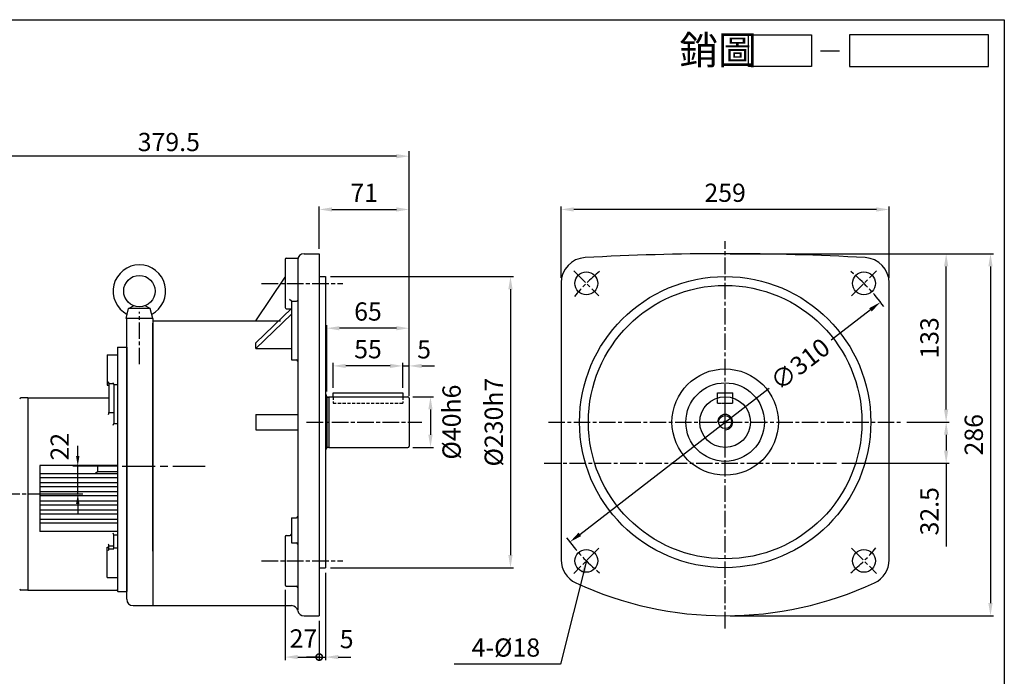
# Model space of a CAD drawing. Extents: x -139 to 1206, y -154 to 805.
# Drawn here: x 428 to 1206, y 286 to 805 of the extents above; entities that cross this region are included whole.
import ezdxf

# ---------------------------------------------------------------- set-up
doc = ezdxf.new("R2010")
doc.units = 0
for name, pattern in [('CEN', [20, 13, -2, 3, -2]), ('CENTER', [2, 1.25, -0.25, 0.25, -0.25]), ('HIDDEN', [0.375, 0.25, -0.125])]:
    doc.linetypes.add(name, pattern=pattern)
doc.layers.get('0').update_dxf_attribs({"color": 3, "linetype": 'CONTINUOUS'})
doc.layers.get('DEFPOINTS').update_dxf_attribs({"linetype": 'CONTINUOUS'})
for name, color, linetype in [('1', 1, 'CEN'), ('2', 2, 'CONTINUOUS'), ('3', 3, 'CONTINUOUS'), ('4', 4, 'CONTINUOUS'), ('6', 6, 'CONTINUOUS'), ('C', 1, 'CENTER'), ('DIM', 4, 'CONTINUOUS'), ('R', 6, 'CONTINUOUS')]:
    doc.layers.add(name, color=color, linetype=linetype)
doc.styles.get("Standard").update_dxf_attribs({"font": 'romans.shx', "bigfont": 'china.shx'})
doc.dimstyles.get("Standard").update_dxf_attribs({"dimscale": 3.5, "dimtxt": 3.6, "dimasz": 2.5, "dimexe": 1, "dimexo": 1, "dimgap": 1, "dimtad": 1, "dimdec": 4, "dimdsep": 46, "dimtxsty": 'Standard', "dimcen": 0, "dimclrd": 2, "dimclre": 2, "dimclrt": 256, "dimadec": 0, "dimazin": 2, "dimtfac": 1, "dimtdec": 4, "dimtofl": 0, "dimtmove": 2, "dimatfit": 3, "dimfxl": 0, "dimtolj": 1, "dimtzin": 0, "dimarcsym": 0})

# ---------------------------------------------------------------- blocks, each defined once
blk = doc.blocks.new('A$C25092450')
at = {"layer": 'DIM'}
blk.add_line((22.09, 2.5), (25.09, 2.5), dxfattribs=at)
for points in [[(20.66, 0), (10.66, 0), (10.66, 5), (20.66, 5)], [(48.64, 5), (26.66, 5), (26.66, 0), (48.64, 0)]]:
    blk.add_lwpolyline(points, close=True, dxfattribs=at)
at = {"layer": 'DIM', "color": 4}
blk.add_text('銷圖', height=4.5, dxfattribs=at).set_placement((-0.28, 0.33))
blk = doc.blocks.new('A$C0CAB2D4F')
at = {"layer": '2'}
blk.add_blockref('A$C25092450', (0, 0), dxfattribs=at)
blk = doc.blocks.new('*D12')
at = {"layer": '2', "color": 2, "lineweight": -2}
for p, q in [((356.22, 533.88), (356.22, 700.72)), ((735.72, 507.38), (735.72, 700.72)), ((725.72, 696.72), (366.22, 696.72))]:
    blk.add_line(p, q, dxfattribs=at)
at = {"layer": '2', "color": 2}
for points in [[(366.22, 698.38), (366.22, 695.05), (356.22, 696.72)], [(725.72, 698.38), (725.72, 695.05), (735.72, 696.72)]]:
    blk.add_solid(points, dxfattribs=at)
at = {"layer": 'DEFPOINTS', "color": 0}
for p in [(356.22, 696.72), (356.22, 529.88), (735.72, 503.38)]:
    blk.add_point(p, dxfattribs=at)
at = {"layer": '2', "insert": (545.97, 707.92), "char_height": 14.4, "attachment_point": 5}
blk.add_mtext('\\A1;379.5', dxfattribs=at)
blk = doc.blocks.new('A$C77C03975')
at = {"layer": '6'}
for points in [[(10.25, 0), (12.25, 8)], [(12.25, 8), (16.13, 10.24)], [(29.25, 8), (12.25, 8)], [(29.25, 8), (25.37, 10.24)], [(31.25, 0), (29.25, 8)], [(31.25, 0), (10.25, 0)]]:
    blk.add_lwpolyline(points, dxfattribs=at)
blk.add_circle((20.75, 21.75), 12.4, dxfattribs=at)
blk.add_arc((20.75, 21.75), 20.75, 297.72759, 242.27241, dxfattribs=at)
at = {"layer": 'R'}
blk.add_line((22.25, 0), (12.25, 0), dxfattribs=at)
blk = doc.blocks.new('*D14')
at = {"layer": '2', "color": 2, "lineweight": -2}
for p, q in [((474.07, 459.88), (474.07, 467.88)), ((505.11, 451.88), (470.07, 451.88)), ((474.07, 429.88), (474.07, 451.88)), ((440.17, 429.88), (478.07, 429.88)), ((474.07, 421.88), (474.07, 413.88))]:
    blk.add_line(p, q, dxfattribs=at)
at = {"layer": '2', "color": 2}
for points in [[(472.73, 459.88), (475.4, 459.88), (474.07, 451.88)], [(472.73, 421.88), (475.4, 421.88), (474.07, 429.88)]]:
    blk.add_solid(points, dxfattribs=at)
at = {"layer": 'DEFPOINTS', "color": 0}
for p in [(474.07, 451.88), (509.11, 451.88), (436.17, 429.88)]:
    blk.add_point(p, dxfattribs=at)
at = {"layer": '2', "insert": (459.8, 467.21), "char_height": 14.4, "attachment_point": 5, "rotation": 90}
blk.add_mtext('\\A1;22', dxfattribs=at)
blk = doc.blocks.new('*D27')
at = {"layer": '2', "color": 2, "linetype": 'Continuous', "lineweight": -2}
for p, q in [((1099.95, 575.32), (1068.96, 551.37)), ((870.49, 397.98), (1019.86, 513.42))]:
    blk.add_line(p, q, dxfattribs=at)
at = {"layer": '2', "color": 2, "linetype": 'Continuous'}
for points in [[(1098.93, 576.64), (1100.97, 574), (1107.86, 581.44)], [(869.47, 399.3), (871.51, 396.66), (862.58, 391.86)]]:
    blk.add_solid(points, dxfattribs=at)
at = {"layer": 'DEFPOINTS', "color": 0, "linetype": 'Continuous'}
for p in [(1107.86, 581.44), (862.58, 391.86)]:
    blk.add_point(p, dxfattribs=at)
at = {"layer": '2', "linetype": 'Continuous', "insert": (1044.41, 532.4), "char_height": 14.4, "attachment_point": 5, "rotation": 37.69979}
blk.add_mtext('\\A1;∅310', dxfattribs=at)
blk = doc.blocks.new('*D28')
at = {"layer": '2', "color": 2, "linetype": 'Continuous', "lineweight": -2}
for p, q in [((989.22, 619.65), (1197.12, 619.65)), ((1194.72, 609.65), (1194.72, 343.65)), ((989.22, 333.65), (1197.12, 333.65))]:
    blk.add_line(p, q, dxfattribs=at)
at = {"layer": '2', "color": 2, "linetype": 'Continuous'}
for points in [[(1193.05, 609.65), (1196.39, 609.65), (1194.72, 619.65)], [(1193.05, 343.65), (1196.39, 343.65), (1194.72, 333.65)]]:
    blk.add_solid(points, dxfattribs=at)
at = {"layer": 'DEFPOINTS', "color": 0, "linetype": 'Continuous'}
for p in [(985.22, 619.65), (985.22, 333.65), (1194.72, 333.65)]:
    blk.add_point(p, dxfattribs=at)
at = {"layer": '2', "linetype": 'Continuous', "insert": (1181.52, 476.65), "char_height": 14.4, "attachment_point": 5, "rotation": 90}
blk.add_mtext('\\A1;286', dxfattribs=at)
blk = doc.blocks.new('*D29')
at = {"layer": '2', "color": 2, "linetype": 'Continuous', "lineweight": -2}
for p, q in [((855.72, 600.62), (855.72, 657.05)), ((1104.72, 654.65), (865.72, 654.65)), ((1114.72, 600.62), (1114.72, 657.05))]:
    blk.add_line(p, q, dxfattribs=at)
at = {"layer": '2', "color": 2, "linetype": 'Continuous'}
for points in [[(865.72, 656.32), (865.72, 652.98), (855.72, 654.65)], [(1104.72, 656.32), (1104.72, 652.98), (1114.72, 654.65)]]:
    blk.add_solid(points, dxfattribs=at)
at = {"layer": 'DEFPOINTS', "color": 0, "linetype": 'Continuous'}
for p in [(855.72, 654.65), (855.72, 596.62), (1114.72, 596.62)]:
    blk.add_point(p, dxfattribs=at)
at = {"layer": '2', "linetype": 'Continuous', "insert": (985.22, 667.85), "char_height": 14.4, "attachment_point": 5}
blk.add_mtext('\\A1;259', dxfattribs=at)
blk = doc.blocks.new('*D30')
at = {"layer": '2', "color": 2, "linetype": 'Continuous', "lineweight": -2}
for p, q in [((989.22, 619.65), (1162.12, 619.65)), ((1159.72, 496.65), (1159.72, 609.65)), ((1128.72, 486.65), (1162.12, 486.65))]:
    blk.add_line(p, q, dxfattribs=at)
at = {"layer": '2', "color": 2, "linetype": 'Continuous'}
for points in [[(1158.05, 609.65), (1161.39, 609.65), (1159.72, 619.65)], [(1158.05, 496.65), (1161.39, 496.65), (1159.72, 486.65)]]:
    blk.add_solid(points, dxfattribs=at)
at = {"layer": 'DEFPOINTS', "color": 0, "linetype": 'Continuous'}
for p in [(985.22, 619.65), (1159.72, 619.65), (1124.72, 486.65)]:
    blk.add_point(p, dxfattribs=at)
at = {"layer": '2', "linetype": 'Continuous', "insert": (1146.52, 553.15), "char_height": 14.4, "attachment_point": 5, "rotation": 90}
blk.add_mtext('\\A1;133', dxfattribs=at)
blk = doc.blocks.new('*D31')
at = {"layer": '2', "color": 2, "linetype": 'Continuous'}
for p, q in [((1128.72, 486.65), (1162.12, 486.65)), ((1159.72, 476.65), (1159.72, 464.15)), ((1077.22, 454.15), (1162.12, 454.15)), ((1159.72, 454.15), (1159.72, 388.26))]:
    blk.add_line(p, q, dxfattribs=at)
for points in [[(1158.05, 476.65), (1161.39, 476.65), (1159.72, 486.65)], [(1158.05, 464.15), (1161.39, 464.15), (1159.72, 454.15)]]:
    blk.add_solid(points, dxfattribs=at)
at = {"layer": 'DEFPOINTS', "color": 0, "linetype": 'Continuous'}
for p in [(1124.72, 486.65), (1073.22, 454.15), (1159.72, 454.15)]:
    blk.add_point(p, dxfattribs=at)
at = {"layer": '2', "linetype": 'Continuous', "insert": (1146.52, 416.21), "char_height": 14.4, "attachment_point": 5, "rotation": 90}
blk.add_mtext('\\A1;32.5', dxfattribs=at)
blk = doc.blocks.new('_DOTSMALL')
at = {"color": 0, "linetype": 'ByBlock', "const_width": 0.5}
blk.add_lwpolyline([(-0.0625, 0, 1), (0.0625, 0, 1)], format="xyb", close=True, dxfattribs=at)
blk = doc.blocks.new('*D32')
at = {"layer": '2', "color": 2, "linetype": 'Continuous'}
for p, q in [((637.72, 354.05), (637.72, 298.62)), ((664.72, 329.65), (664.72, 298.62)), ((647.72, 301.02), (664.72, 301.02))]:
    blk.add_line(p, q, dxfattribs=at)
blk.add_solid([(647.72, 302.69), (647.72, 299.35), (637.72, 301.02)], dxfattribs=at)
at = {"layer": 'DEFPOINTS', "color": 0, "linetype": 'Continuous'}
for p in [(637.72, 358.05), (664.72, 333.65), (664.72, 301.02)]:
    blk.add_point(p, dxfattribs=at)
at = {"layer": '2', "color": 2, "linetype": 'Continuous', "xscale": 10, "yscale": 10, "zscale": 10}
blk.add_blockref('_DOTSMALL', (664.72, 301.02), dxfattribs=at)
at = {"layer": '2', "linetype": 'Continuous', "insert": (652.26, 315.73), "char_height": 14.4, "attachment_point": 5}
blk.add_mtext('\\A1;27', dxfattribs=at)
blk = doc.blocks.new('*D33')
at = {"layer": '2', "color": 2, "linetype": 'Continuous', "lineweight": -2}
for p, q in [((673.72, 601.65), (818.12, 601.65)), ((815.72, 591.65), (815.72, 381.65)), ((673.72, 371.65), (818.12, 371.65))]:
    blk.add_line(p, q, dxfattribs=at)
at = {"layer": '2', "color": 2, "linetype": 'Continuous'}
for points in [[(814.05, 591.65), (817.39, 591.65), (815.72, 601.65)], [(814.05, 381.65), (817.39, 381.65), (815.72, 371.65)]]:
    blk.add_solid(points, dxfattribs=at)
at = {"layer": 'DEFPOINTS', "color": 0, "linetype": 'Continuous'}
for p in [(669.72, 601.65), (669.72, 371.65), (815.72, 371.65)]:
    blk.add_point(p, dxfattribs=at)
at = {"layer": '2', "linetype": 'Continuous', "insert": (802.52, 486.65), "char_height": 14.4, "attachment_point": 5, "rotation": 90}
blk.add_mtext('\\A1;%%c230h7', dxfattribs=at)
blk = doc.blocks.new('*D34')
at = {"layer": '2', "color": 2, "linetype": 'Continuous', "lineweight": -2}
for p, q in [((669.72, 367.65), (669.72, 298.62)), ((664.72, 329.65), (664.72, 298.62)), ((664.72, 301.02), (654.72, 301.02)), ((664.72, 301.02), (669.72, 301.02)), ((679.72, 301.02), (689.72, 301.02))]:
    blk.add_line(p, q, dxfattribs=at)
at = {"layer": '2', "color": 2, "linetype": 'Continuous'}
blk.add_solid([(679.72, 302.69), (679.72, 299.35), (669.72, 301.02)], dxfattribs=at)
at = {"layer": 'DEFPOINTS', "color": 0, "linetype": 'Continuous'}
for p in [(669.72, 371.65), (664.72, 333.65), (669.72, 301.02)]:
    blk.add_point(p, dxfattribs=at)
at = {"layer": '2', "color": 2, "linetype": 'Continuous', "lineweight": -2, "xscale": 10, "yscale": 10, "zscale": 10}
blk.add_blockref('_DOTSMALL', (664.72, 301.02), dxfattribs=at)
at = {"layer": '2', "linetype": 'Continuous', "insert": (686.37, 315.22), "char_height": 14.4, "attachment_point": 5}
blk.add_mtext('\\A1;5', dxfattribs=at)
blk = doc.blocks.new('*D35')
at = {"layer": '2', "color": 2, "linetype": 'Continuous', "lineweight": -2}
for p, q in [((738.72, 506.65), (754.97, 506.65)), ((752.57, 496.65), (752.57, 476.65)), ((738.72, 466.65), (754.97, 466.65))]:
    blk.add_line(p, q, dxfattribs=at)
at = {"layer": '2', "color": 2, "linetype": 'Continuous'}
for points in [[(750.9, 496.65), (754.23, 496.65), (752.57, 506.65)], [(750.9, 476.65), (754.23, 476.65), (752.57, 466.65)]]:
    blk.add_solid(points, dxfattribs=at)
at = {"layer": 'DEFPOINTS', "color": 0, "linetype": 'Continuous'}
for p in [(734.72, 506.65), (734.72, 466.65), (752.57, 466.65)]:
    blk.add_point(p, dxfattribs=at)
at = {"layer": '2', "linetype": 'Continuous', "insert": (769.2, 486.65), "char_height": 14.4, "attachment_point": 5, "rotation": 90}
blk.add_mtext('\\A1;%%c40h6', dxfattribs=at)
blk = doc.blocks.new('*D36')
at = {"layer": '2', "color": 2, "linetype": 'Continuous', "lineweight": -2}
for p, q in [((720.72, 531.04), (710.72, 531.04)), ((730.72, 513.65), (730.72, 533.44)), ((730.72, 531.04), (735.72, 531.04)), ((735.72, 509.65), (735.72, 533.44)), ((745.72, 531.04), (755.72, 531.04))]:
    blk.add_line(p, q, dxfattribs=at)
at = {"layer": '2', "color": 2, "linetype": 'Continuous'}
for points in [[(720.72, 532.7), (720.72, 529.37), (730.72, 531.04)], [(745.72, 532.7), (745.72, 529.37), (735.72, 531.04)]]:
    blk.add_solid(points, dxfattribs=at)
at = {"layer": 'DEFPOINTS', "color": 0, "linetype": 'Continuous'}
for p in [(735.72, 531.04), (730.72, 509.65), (735.72, 505.65)]:
    blk.add_point(p, dxfattribs=at)
at = {"layer": '2', "linetype": 'Continuous', "insert": (747.51, 544.13), "char_height": 14.4, "attachment_point": 5}
blk.add_mtext('\\A1;5', dxfattribs=at)
blk = doc.blocks.new('*D37')
at = {"layer": '2', "color": 2, "linetype": 'Continuous', "lineweight": -2}
for p, q in [((670.72, 510.85), (670.72, 563.22)), ((725.72, 560.82), (680.72, 560.82)), ((735.72, 509.65), (735.72, 563.22))]:
    blk.add_line(p, q, dxfattribs=at)
at = {"layer": '2', "color": 2, "linetype": 'Continuous'}
for points in [[(680.72, 562.48), (680.72, 559.15), (670.72, 560.82)], [(725.72, 562.48), (725.72, 559.15), (735.72, 560.82)]]:
    blk.add_solid(points, dxfattribs=at)
at = {"layer": 'DEFPOINTS', "color": 0, "linetype": 'Continuous'}
for p in [(670.72, 560.82), (670.72, 506.85), (735.72, 505.65)]:
    blk.add_point(p, dxfattribs=at)
at = {"layer": '2', "linetype": 'Continuous', "insert": (703.22, 574.02), "char_height": 14.4, "attachment_point": 5}
blk.add_mtext('\\A1;65', dxfattribs=at)
blk = doc.blocks.new('*D38')
at = {"layer": '2', "color": 2, "linetype": 'Continuous', "lineweight": -2}
for p, q in [((675.72, 513.65), (675.72, 533.44)), ((720.72, 531.04), (685.72, 531.04)), ((730.72, 513.65), (730.72, 533.44))]:
    blk.add_line(p, q, dxfattribs=at)
at = {"layer": '2', "color": 2, "linetype": 'Continuous'}
for points in [[(685.72, 532.7), (685.72, 529.37), (675.72, 531.04)], [(720.72, 532.7), (720.72, 529.37), (730.72, 531.04)]]:
    blk.add_solid(points, dxfattribs=at)
at = {"layer": 'DEFPOINTS', "color": 0, "linetype": 'Continuous'}
for p in [(675.72, 531.04), (675.72, 509.65), (730.72, 509.65)]:
    blk.add_point(p, dxfattribs=at)
at = {"layer": '2', "linetype": 'Continuous', "insert": (703.22, 544.24), "char_height": 14.4, "attachment_point": 5}
blk.add_mtext('\\A1;55', dxfattribs=at)
blk = doc.blocks.new('*D39')
at = {"layer": '2', "color": 2, "linetype": 'Continuous', "lineweight": -2}
for p, q in [((664.72, 623.65), (664.72, 657.05)), ((674.72, 654.65), (725.72, 654.65)), ((735.72, 509.65), (735.72, 657.05))]:
    blk.add_line(p, q, dxfattribs=at)
at = {"layer": '2', "color": 2, "linetype": 'Continuous'}
for points in [[(674.72, 656.32), (674.72, 652.98), (664.72, 654.65)], [(725.72, 656.32), (725.72, 652.98), (735.72, 654.65)]]:
    blk.add_solid(points, dxfattribs=at)
at = {"layer": 'DEFPOINTS', "color": 0, "linetype": 'Continuous'}
for p in [(735.72, 654.65), (664.72, 619.65), (735.72, 505.65)]:
    blk.add_point(p, dxfattribs=at)
at = {"layer": '2', "linetype": 'Continuous', "insert": (700.22, 667.85), "char_height": 14.4, "attachment_point": 5}
blk.add_mtext('\\A1;71', dxfattribs=at)

msp = doc.modelspace()

# ---------------------------------------------------------------- linework, layer by layer
at = {"layer": '1'}
for p, q in [((985.22039, 323.64974), (985.22039, 629.64974)), ((865.71935, 606.15078), (885.51834, 586.35179)), ((1084.92245, 586.35179), (1104.72144, 606.15078)), ((619.20187, 596.25129), (683.23891, 596.25129)), ((522.72039, 532.35722), (522.72039, 573.86401)), ((654.72039, 486.64974), (745.72039, 486.64974)), ((845.72039, 486.64974), (1124.72039, 486.64974)), ((375.23609, 429.88179), (442.46828, 429.88179)), ((885.51834, 386.94768), (865.71935, 367.14869)), ((1084.92245, 386.94768), (1104.72144, 367.14869)), ((619.20187, 377.04819), (683.23891, 377.04819))]:
    msp.add_line(p, q, dxfattribs=at)
at = {"layer": '1', "ltscale": 2}
msp.add_line((509.11236, 451.88179), (574.72039, 451.88179), dxfattribs=at)
at = {"layer": '1'}
msp.add_lwpolyline([(842.22039, 454.14974), (1073.22108, 454.14974)], dxfattribs=at)
for start, end in [(129.82313658, 140.17686342), (36.11950907, 50.17686342), (216.11950907, 230.17686342), (309.82313658, 320.17686342)]:
    msp.add_arc((985.22039, 486.64974), 155, start, end, dxfattribs=at)
at = {"layer": '3'}
msp.add_lwpolyline([(1205.63369, -117.6526), (-138.67429, -117.6526), (-138.67429, 804.56643), (1205.63369, 804.56643)], close=True, dxfattribs=at)
at = {"layer": '4', "linetype": 'HIDDEN', "ltscale": 10}
for p, q in [((675.72039, 506.64974), (675.72039, 501.64974)), ((730.71953, 506.64974), (730.71953, 501.64974)), ((675.72039, 501.64974), (730.71953, 501.64974))]:
    msp.add_line(p, q, dxfattribs=at)
at = {"layer": '6'}
for p, q in [((855.72039, 596.62111), (855.72039, 377.83254)), ((1114.72039, 377.83254), (1114.72039, 596.62111)), ((675.72039, 509.64974), (730.71953, 509.64974)), ((675.72039, 506.64974), (675.72039, 509.64974)), ((730.71953, 509.64974), (730.71953, 506.64974))]:
    msp.add_line(p, q, dxfattribs=at)
for centre, radius in [((875.61884, 596.25129), 9), ((985.22039, 486.64974), 115), ((1094.82194, 596.25129), 9), ((985.22039, 486.64974), 108), ((985.22039, 486.64974), 31), ((985.22039, 486.64974), 0.93913), ((875.61884, 377.04819), 9), ((1094.82194, 377.04819), 9)]:
    msp.add_circle(centre, radius, dxfattribs=at)
for centre, start, end in [((875.72039, 596.62111), 93.16864567, 180), ((1094.72039, 596.62111), 0, 86.83135433), ((875.72039, 377.83254), 180, 245.09254393), ((1094.72039, 377.83254), 294.90745607, 0)]:
    msp.add_arc(centre, 20, start, end, dxfattribs=at)
at = {"layer": 'C'}
msp.add_line((985.22039, 461.64974), (985.22039, 511.64974), dxfattribs=at)
at = {"layer": 'R'}
for p, q in [((637.72039, 615.25129), (637.72039, 577.25129)), ((638.72039, 616.25129), (647.98383, 616.25129)), ((647.72039, 614.64974), (647.72039, 338.05672)), ((652.72039, 619.64974), (664.72039, 619.64974)), ((664.72039, 619.64974), (664.72039, 333.64974)), ((614.72039, 566.64974), (637.72039, 601.15917)), ((664.72039, 601.64974), (669.72039, 601.64974)), ((669.72039, 601.64974), (669.72039, 371.64974)), ((642.72039, 582.10915), (641.30618, 583.52337)), ((614.72039, 549.19714), (642.72039, 576.27805)), ((638.72039, 576.25129), (642.72039, 576.25129)), ((642.72039, 582.10915), (642.72039, 535.77918)), ((642.72039, 582.10915), (646.72039, 582.10915)), ((533.22039, 568.38179), (512.72039, 568.38179)), ((512.72039, 346.64974), (512.72039, 568.38179)), ((533.22039, 568.38179), (533.22039, 341.64974)), ((614.72039, 544.79518), (642.72039, 571.87608)), ((533.22039, 566.64974), (533.22039, 384.78078)), ((533.22039, 566.64974), (634.22039, 566.64974)), ((533.22039, 566.64974), (632.76531, 566.64974)), ((533.22039, 564.88179), (533.22039, 386.48614)), ((533.22039, 564.88179), (533.22039, 384.78078)), ((533.22039, 384.78078), (533.22039, 564.88179)), ((505.42039, 545.88179), (505.42039, 353.01721)), ((505.42039, 545.88179), (512.72039, 545.88179)), ((512.72039, 545.88179), (512.72039, 352.88179)), ((512.72039, 545.88179), (512.72039, 352.88179)), ((614.72039, 544.79518), (614.72039, 549.19714)), ((614.72039, 544.79518), (642.72039, 544.79518)), ((497.22039, 539.89577), (505.42039, 539.89577)), ((497.22039, 539.89577), (497.22039, 515.89577)), ((642.72039, 535.77918), (646.72039, 535.77918)), ((497.22039, 515.89577), (498.72039, 515.89577)), ((498.72039, 517.11938), (498.72039, 494.15422)), ((498.72039, 517.11938), (502.35001, 517.11938)), ((502.42039, 516.42938), (502.42039, 485.61814)), ((502.42039, 516.42938), (505.42039, 516.42938)), ((434.72039, 505.88179), (429.22039, 505.88179)), ((434.72039, 505.88179), (434.72039, 353.88179)), ((434.72039, 505.88179), (498.72039, 505.88179)), ((434.72039, 505.88179), (434.72039, 353.88179)), ((434.72039, 505.88179), (434.72039, 353.88179)), ((434.72039, 505.88179), (434.72039, 386.18635)), ((434.72039, 505.88179), (434.72039, 386.18635)), ((670.72039, 506.84974), (670.72039, 466.44974)), ((671.02039, 506.34974), (671.92039, 506.34974)), ((672.22039, 506.64974), (734.72039, 506.64974)), ((672.22039, 506.64974), (672.22039, 466.64974)), ((735.72039, 505.64974), (735.72039, 467.64974)), ((979.22039, 509.64974), (991.22039, 509.64974)), ((979.22039, 505.72852), (979.22039, 509.64974)), ((991.22039, 505.72852), (991.22039, 509.64974)), ((498.72039, 494.15422), (502.42039, 494.15422)), ((614.72039, 492.64974), (647.72039, 492.64974)), ((614.72039, 492.64974), (614.72039, 480.64974)), ((502.42039, 485.61814), (505.42039, 485.61814)), ((614.72039, 480.64974), (647.72039, 480.64974)), ((671.02039, 466.94974), (671.92039, 466.94974)), ((672.22039, 466.64974), (734.72039, 466.64974)), ((444.22039, 452.27908), (444.22039, 400.28449)), ((505.42039, 452.27908), (444.22039, 452.27908)), ((489.72039, 452.27908), (489.72039, 447.27908)), ((505.42039, 445.88179), (444.22039, 445.88179)), ((489.72039, 447.27908), (488.15683, 446.00742)), ((505.42039, 447.27908), (489.72039, 447.27908)), ((505.42039, 442.68179), (444.22039, 442.68179)), ((505.42039, 438.68179), (444.22039, 438.68179)), ((505.42039, 435.48179), (444.22039, 435.48179)), ((505.42039, 431.48179), (444.22039, 431.48179)), ((505.42039, 428.28179), (444.22039, 428.28179)), ((505.42039, 424.28179), (444.22039, 424.28179)), ((505.42039, 421.08179), (444.22039, 421.08179)), ((505.42039, 417.08179), (444.22039, 417.08179)), ((505.42039, 413.88179), (444.22039, 413.88179)), ((505.42039, 409.79149), (444.22039, 409.79149)), ((505.42039, 406.77209), (444.22039, 406.77209)), ((642.72039, 411.02695), (642.72039, 391.19032)), ((642.72039, 411.02695), (646.72039, 411.02695)), ((505.42039, 400.28449), (444.22039, 400.28449)), ((502.42039, 397.48719), (505.42039, 397.48719)), ((502.42039, 387.3342), (502.42039, 397.48719)), ((638.72039, 397.04819), (641.72039, 397.04819)), ((498.72039, 386.6442), (498.72039, 388.95111)), ((498.72039, 388.95111), (502.42039, 388.95111)), ((637.72039, 396.04819), (637.72039, 358.04819)), ((642.72039, 391.19032), (646.72039, 391.19032)), ((497.22039, 363.86781), (497.22039, 387.86781)), ((497.22039, 387.86781), (498.72039, 387.86781)), ((498.72039, 386.6442), (502.35001, 386.6442)), ((502.42039, 387.3342), (505.42039, 387.3342)), ((664.72039, 371.64974), (669.72039, 371.64974)), ((497.22039, 363.86781), (505.42039, 363.86781)), ((434.72039, 353.88179), (429.22039, 353.88179)), ((434.72039, 353.88179), (504.92039, 353.88179)), ((505.32039, 353.48179), (505.32039, 353.28179)), ((505.72039, 352.88179), (512.72039, 352.88179)), ((638.72039, 357.04819), (646.72039, 357.04819)), ((517.72039, 341.64974), (533.22039, 341.64974)), ((533.22039, 341.64974), (642.92243, 341.64974)), ((652.72039, 333.64974), (664.72039, 333.64974))]:
    msp.add_line(p, q, dxfattribs=at)
at = {"layer": 'R', "color": 4, "linetype": 'HIDDEN'}
for p, q in [((979.22039, 501.64974), (979.22039, 505.72852)), ((991.22039, 501.64974), (991.22039, 505.72852)), ((979.22039, 501.64974), (991.22039, 501.64974))]:
    msp.add_line(p, q, dxfattribs=at)
at = {"layer": 'R'}
for radius in [42, 20, 5.125]:
    msp.add_circle((985.22039, 486.64974), radius, dxfattribs=at)
for centre, radius, start, end in [((638.72039, 615.25129), 1, 90, 180), ((652.72039, 614.64974), 5, 90, 180), ((985.22039, -1381.35026), 2001, 86.83135433, 93.16864567), ((646.72039, 583.10915), 1, 270, 0), ((638.72039, 577.25129), 1, 180, 270), ((646.72039, 534.77918), 1, 0, 90), ((496.22781, 517.21372), 2.49437, 357.83230857, 30.62854326), ((499.92781, 516.52373), 2.49437, 357.83230857, 30.62854326), ((429.22039, 504.88179), 1, 90, 180), ((668.72039, 506.84974), 2, 0, 60), ((671.02039, 506.64974), 0.3, 180, 270), ((671.92039, 506.64974), 0.3, 270, 0), ((734.72039, 505.64974), 1, 0, 90), ((496.22781, 494.05987), 2.49437, 329.37145674, 2.16769143), ((985.22039, 486.64974), 6, 270, 180), ((499.92781, 485.52379), 2.49437, 329.37145674, 2.16769143), ((668.72039, 466.44974), 2, 300, 0), ((671.02039, 466.64974), 0.3, 90, 180), ((671.92039, 466.64974), 0.3, 0, 90), ((734.72039, 467.64974), 1, 270, 0), ((646.72039, 412.02695), 1, 270, 0), ((499.92781, 397.58154), 2.49437, 357.83230857, 30.62854326), ((638.72039, 396.04819), 1, 90, 180), ((641.72039, 398.04819), 1, 270, 0), ((496.22781, 389.04546), 2.49437, 357.83230857, 30.62854326), ((646.72039, 390.19032), 1, 0, 90), ((496.22781, 386.54985), 2.49437, 329.37145674, 2.16769143), ((499.92781, 387.23985), 2.49437, 329.37145674, 2.16769143), ((638.72039, 358.04819), 1, 180, 270), ((985.22039, 613.64974), 280, 245.09254393, 294.90745607), ((429.22039, 354.88179), 1, 180, 270), ((504.92039, 353.48179), 0.4, 0, 90), ((505.72039, 353.28179), 0.4, 180, 270), ((646.72039, 356.04819), 1, 0, 90), ((517.72039, 346.64974), 5, 180, 270), ((642.92243, 336.64974), 5, 11.53695903, 90), ((652.72039, 338.64974), 5, 191.53695903, 270)]:
    msp.add_arc(centre, radius, start, end, dxfattribs=at)

# ---------------------------------------------------------------- block references
at = {"layer": '2', "xscale": 4.991250000000001, "yscale": 4.991250000000001, "zscale": 4.991250000000001}
msp.add_blockref('A$C0CAB2D4F', (950.37778, 767.60411), dxfattribs=at)
at = {"layer": '6'}
msp.add_blockref('A$C77C03975', (501.97097, 568.38179), dxfattribs=at)

# ---------------------------------------------------------------- texts
at = {"layer": '2', "linetype": 'Continuous', "insert": (839.14913, 308.54974), "char_height": 14.4, "attachment_point": 6}
msp.add_mtext('\\A1;4-%%c18', dxfattribs=at)

# ---------------------------------------------------------------- dimensions: what is measured, and where the dimension line sits
at = {"layer": '2'}
dim = msp.add_linear_dim(base=(356.22039, 696.71831), p1=(735.72039, 503.38179), p2=(356.22039, 529.88179), dimstyle='Standard', override={"dimscale": 4, "dimtxt": 3.6, "dimasz": 2.5, "dimexe": 1, "dimexo": 1, "dimgap": 1, "dimtad": 1, "dimtih": 0, "dimtoh": 0, "dimzin": 8, "dimcen": 1, "dimtfac": 0.7, "dimtofl": 1, "dimtzin": 8}, dxfattribs=at)
dim.commit()
dim.dimension.update_dxf_attribs({"geometry": '*D12', "text_midpoint": (545.97039, 707.91831)})
at = {"layer": '2', "linetype": 'Continuous'}
for base, p1, p2, picture, middle in [((735.72039, 654.64974), (664.72039, 619.64974), (735.72039, 505.64974), '*D39', (700.22039, 667.84974)), ((855.72039, 654.64974), (1114.72039, 596.62111), (855.72039, 596.62111), '*D29', (985.22039, 667.84974)), ((670.72039, 560.81719), (735.72039, 505.64974), (670.72039, 506.84974), '*D37', (703.22039, 574.01719)), ((675.72039, 531.03741), (730.71953, 509.64974), (675.72039, 509.64974), '*D38', (703.21996, 544.23741))]:
    dim = msp.add_linear_dim(base=base, p1=p1, p2=p2, dimstyle='Standard', override={"dimscale": 4, "dimtxt": 3.6, "dimasz": 2.5, "dimexe": 0.6, "dimexo": 1, "dimgap": 1.5, "dimtad": 1, "dimtih": 0, "dimtoh": 0, "dimdec": 2, "dimzin": 8, "dimcen": 0, "dimtdec": 2, "dimtofl": 1, "dimtzin": 8}, dxfattribs=at)
    dim.commit()
    dim.dimension.update_dxf_attribs({"geometry": picture, "text_midpoint": middle})
for base, p1, p2, picture, middle in [((1194.72039, 333.64974), (985.22039, 619.64974), (985.22039, 333.64974), '*D28', (1181.52039, 476.64974)), ((1159.72039, 619.64974), (1124.72039, 486.64974), (985.22039, 619.64974), '*D30', (1146.52039, 553.14974))]:
    dim = msp.add_linear_dim(base=base, p1=p1, p2=p2, angle=90, dimstyle='Standard', override={"dimscale": 4, "dimtxt": 3.6, "dimasz": 2.5, "dimexe": 0.6, "dimexo": 1, "dimgap": 1.5, "dimtad": 1, "dimtih": 0, "dimtoh": 0, "dimdec": 2, "dimzin": 8, "dimcen": 0, "dimtdec": 2, "dimtofl": 1, "dimtzin": 8}, dxfattribs=at)
    dim.commit()
    dim.dimension.update_dxf_attribs({"geometry": picture, "text_midpoint": middle})
dim = msp.add_linear_dim(base=(815.72039, 371.64974), p1=(669.72039, 601.64974), p2=(669.72039, 371.64974), angle=90, text='%%c<>h7', dimstyle='Standard', override={"dimscale": 4, "dimtxt": 3.6, "dimasz": 2.5, "dimexe": 0.6, "dimexo": 1, "dimgap": 1.5, "dimtad": 1, "dimtih": 0, "dimtoh": 0, "dimdec": 2, "dimzin": 8, "dimcen": 0, "dimtdec": 2, "dimtofl": 1, "dimtzin": 8}, dxfattribs=at)
dim.commit()
dim.dimension.update_dxf_attribs({"geometry": '*D33', "text_midpoint": (802.52039, 486.64974)})
dim = msp.add_diameter_dim_2p(p1=(862.5804, 391.86349), p2=(1107.86038, 581.43599), dimstyle='Standard', override={"dimscale": 4, "dimtxt": 3.6, "dimasz": 2.5, "dimexe": 0.6, "dimexo": 1, "dimgap": 1.5, "dimtad": 1, "dimtih": 0, "dimtoh": 0, "dimdec": 2, "dimzin": 8, "dimcen": 0, "dimtdec": 2, "dimtofl": 1, "dimatfit": 0, "dimtzin": 8}, dxfattribs=at)
dim.commit()
dim.dimension.update_dxf_attribs({"geometry": '*D27', "text_midpoint": (1044.40985, 532.39621), "dimtype": 163})
for base, p1, p2, override, picture, middle in [((735.72039, 531.03741), (730.71953, 509.64974), (735.72039, 505.64974), {"dimscale": 4, "dimtxt": 3.6, "dimasz": 2.5, "dimexe": 0.6, "dimexo": 1, "dimgap": 1.5, "dimtad": 1, "dimtih": 0, "dimtoh": 0, "dimdec": 2, "dimzin": 8, "dimcen": 0, "dimtdec": 2, "dimtofl": 1, "dimtzin": 8}, '*D36', (747.5057, 544.12591)), ((669.72039, 301.01985), (664.72039, 333.64974), (669.72039, 371.64974), {"dimscale": 4, "dimtxt": 3.6, "dimasz": 2.5, "dimexe": 0.6, "dimexo": 1, "dimgap": 1.5, "dimtad": 1, "dimtih": 0, "dimtoh": 0, "dimdec": 2, "dimzin": 8, "dimblk1": 'DOTSMALL', "dimsah": 1, "dimcen": 0, "dimtdec": 2, "dimtofl": 1, "dimtzin": 8}, '*D34', (686.37222, 315.22393)), ((664.72039, 301.01985), (637.72039, 358.04819), (664.72039, 333.64974), {"dimscale": 4, "dimtxt": 3.6, "dimasz": 2.5, "dimexe": 0.6, "dimexo": 1, "dimgap": 1.5, "dimtad": 1, "dimtih": 0, "dimtoh": 0, "dimdec": 2, "dimzin": 8, "dimblk2": 'DOTSMALL', "dimsah": 1, "dimcen": 0, "dimtdec": 2, "dimtofl": 1, "dimtmove": 2, "dimtzin": 8}, '*D32', (652.25771, 315.73073))]:
    dim = msp.add_linear_dim(base=base, p1=p1, p2=p2, dimstyle='Standard', override=override, dxfattribs=at)
    dim.commit()
    dim.dimension.update_dxf_attribs({"geometry": picture, "text_midpoint": middle, "dimtype": 160})
dim = msp.add_linear_dim(base=(752.56816, 466.64974), p1=(734.72039, 506.64974), p2=(734.72039, 466.64974), angle=90, text='%%c<>h6', dimstyle='Standard', override={"dimscale": 4, "dimtxt": 3.6, "dimasz": 2.5, "dimexe": 0.6, "dimexo": 1, "dimgap": 1.5, "dimtad": 1, "dimtih": 0, "dimtoh": 0, "dimdec": 2, "dimzin": 8, "dimcen": 0, "dimtdec": 2, "dimtofl": 1, "dimtzin": 8}, dxfattribs=at)
dim.commit()
dim.dimension.update_dxf_attribs({"geometry": '*D35', "text_midpoint": (769.20198, 486.64974), "dimtype": 160})
dim = msp.add_linear_dim(base=(1159.72039, 454.14974), p1=(1124.72039, 486.64974), p2=(1073.22108, 454.14974), angle=90, dimstyle='Standard', override={"dimscale": 4, "dimtxt": 3.6, "dimasz": 2.5, "dimexe": 0.6, "dimexo": 1, "dimgap": 1.5, "dimtad": 1, "dimtih": 0, "dimtoh": 0, "dimdec": 2, "dimzin": 8, "dimcen": 0, "dimtdec": 2, "dimtofl": 1, "dimtmove": 0, "dimtzin": 8}, dxfattribs=at)
dim.commit()
dim.dimension.update_dxf_attribs({"geometry": '*D31', "text_midpoint": (1159.72039, 416.20688), "dimtype": 160})
at = {"layer": '2'}
dim = msp.add_linear_dim(base=(474.06664, 451.88179), p1=(436.16807, 429.88179), p2=(509.11236, 451.88179), angle=90, dimstyle='Standard', override={"dimscale": 4, "dimtxt": 3.6, "dimasz": 2, "dimexe": 1, "dimexo": 1, "dimgap": 1, "dimtad": 1, "dimtih": 0, "dimtoh": 0, "dimzin": 8, "dimcen": 1, "dimtfac": 0.7, "dimtofl": 1, "dimtzin": 8}, dxfattribs=at)
dim.commit()
dim.dimension.update_dxf_attribs({"geometry": '*D14', "text_midpoint": (459.80369, 467.21432), "dimtype": 160})

# ---------------------------------------------------------------- leaders
at = {"layer": '2', "linetype": 'Continuous', "annotation_type": 0, "has_hookline": 1, "hookline_direction": 1, "text_width": 67.88571}
msp.add_leader([(875.61884, 377.04819), (855.14913, 295.34974), (845.14913, 295.34974)], dimstyle='Standard', override={"dimscale": 4, "dimtxt": 3.6, "dimasz": 2.5, "dimexe": 0.6, "dimexo": 1, "dimgap": 1.5, "dimtad": 1, "dimtih": 0, "dimtoh": 0, "dimdec": 2, "dimzin": 8, "dimcen": 0, "dimtdec": 2, "dimtofl": 1, "dimtzin": 8}, dxfattribs=at)

doc.saveas('drawing.dxf')
